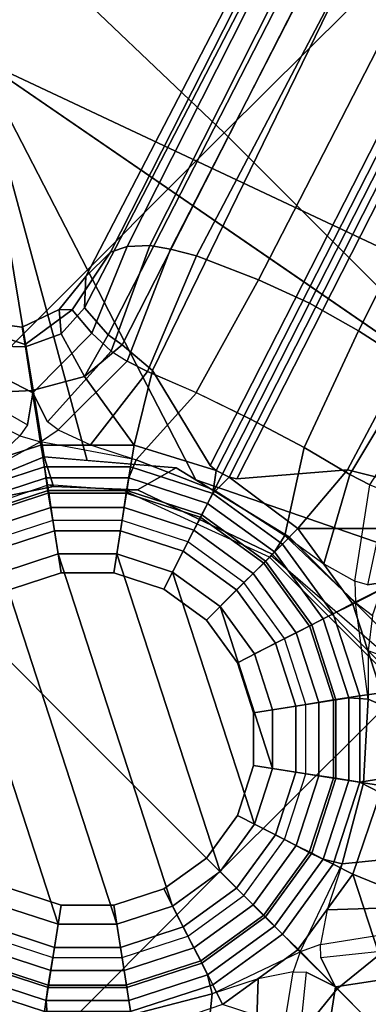
# Model space of a CAD drawing. Units: inches. Extents: x -87 to 65, y -59 to 46.
# Drawn here: x -1 to 1, y -2 to 2 of the extents above; entities that cross this region are included whole.
import ezdxf

# ---------------------------------------------------------------- set-up
doc = ezdxf.new("R2010")
doc.units = ezdxf.units.IN
doc.header["$MEASUREMENT"] = 0
for name, color, linetype in [('SEAT', 5, 'Continuous'), ('SEAT-BASE', 5, 'Continuous'), ('SEAT-FABRIC', 5, 'Continuous'), ('SEAT-FRAME', 5, 'Continuous'), ('SEAT-SHAFT', 5, 'Continuous')]:
    doc.layers.add(name, color=color, linetype=linetype)

# ---------------------------------------------------------------- blocks, each defined once
blk = doc.blocks.new('1SAYL_UPHSMIDBCK_ARMS_1T')
at = {"layer": 'SEAT'}
blk.add_point((0, 0), dxfattribs=at)
at = {"layer": 'SEAT-BASE'}
for points in [[(-0.7151, 0.9528, 7.9363), (-0.6532, 0.8991, 8.1652), (-0.3434, 1.0569, 8.1652), (-0.3905, 1.2018, 7.7908)], [(-0.3878, 1.1888, 5.9497), (-0.358, 1.1017, 5.8365), (-0.6809, 0.9372, 5.8365), (-0.736, 1.0114, 5.9497)], [(-0.358, 1.1017, 5.8365), (-0.3224, 0.9956, 2.6575), (-0.614, 0.847, 2.6575), (-0.6809, 0.9372, 5.8365)], [(-0.3266, 1.0052, 8.248), (-0.3434, 1.0569, 8.1652), (-0.6532, 0.8991, 8.1652), (-0.6212, 0.855, 8.248)], [(-0.3266, 1.0052, 8.248), (-0.6212, 0.855, 8.248), (-0.5785, 0.7963, 8.248), (-0.3042, 0.9361, 8.248)], [(-0.3224, 0.9956, 2.6575), (-0.2872, 0.8838, 2.6575), (-0.5462, 0.7518, 2.6575), (-0.614, 0.847, 2.6575)], [(-0.7151, 0.9528, 7.9363), (-0.9492, 0.6896, 8.0033), (-0.8991, 0.6532, 8.1652), (-0.6532, 0.8991, 8.1652)], [(-0.6809, 0.9372, 5.8365), (-0.614, 0.847, 2.6575), (-0.8455, 0.6156, 2.6575), (-0.9372, 0.6809, 5.8365)], [(-1.2206, 0.8867, 7.5216), (-1.3655, 0.6796, 7.4994), (-1.1271, 0.3856, 7.9363), (-0.9492, 0.6896, 8.0033)], [(-0.6212, 0.855, 8.248), (-0.6532, 0.8991, 8.1652), (-0.8991, 0.6532, 8.1652), (-0.855, 0.6212, 8.248)], [(-0.6212, 0.855, 8.248), (-0.855, 0.6212, 8.248), (-0.7963, 0.5785, 8.248), (-0.5785, 0.7963, 8.248)], [(-0.614, 0.847, 2.6575), (-0.5462, 0.7518, 2.6575), (-0.7518, 0.5462, 2.6575), (-0.8455, 0.6156, 2.6575)], [(-0.9372, 0.6809, 5.8365), (-1.1017, 0.358, 5.8365), (-1.1893, 0.3874, 5.9497), (-1.0302, 0.7101, 5.949)], [(-1.3655, 0.6796, 7.4994), (-1.486, 0.4904, 7.4342), (-1.2193, 0.2055, 7.8473), (-1.1271, 0.3856, 7.9363)], [(-0.8991, 0.6532, 8.1652), (-0.9492, 0.6896, 8.0033), (-1.1271, 0.3856, 7.9363), (-1.0569, 0.3434, 8.1652)], [(-0.8467, 0.6139, 2.6575), (-0.9953, 0.3222, 2.6575), (-1.1017, 0.358, 5.8365), (-0.9372, 0.6809, 5.8365)], [(-0.8991, 0.6532, 8.1652), (-1.0569, 0.3434, 8.1652), (-1.0052, 0.3266, 8.248), (-0.855, 0.6212, 8.248)], [(-0.855, 0.6212, 8.248), (-1.0052, 0.3266, 8.248), (-0.9361, 0.3042, 8.248), (-0.7963, 0.5785, 8.248)], [(-0.7518, 0.5462, 2.6575), (-0.8838, 0.2872, 2.6575), (-0.9953, 0.3222, 2.6575), (-0.8467, 0.6139, 2.6575)], [(-1.2193, 0.2055, 7.8473), (-1.486, 0.4904, 7.4342), (-1.5416, 0.4133, 7.3827), (-1.3022, 0.0811, 7.7127)], [(-1.5416, 0.4133, 7.3827), (-1.3022, 0.0811, 7.7127), (-1.3426, 0.0428, 7.6432), (-1.5938, 0.3529, 7.3189)], [(-1.5066, 0.2256, 5.9389), (-1.1893, 0.3874, 5.9497), (-1.2504, 0.0015, 5.9497), (-1.4829, 0.0001, 5.948)], [(-1.3022, 0.0811, 7.7127), (-1.2193, 0.2055, 7.8473), (-1.1271, 0.3856, 7.9363), (-1.2637, 0, 7.7908)], [(-1.1113, 0, 8.1652), (-1.0569, 0.3434, 8.1652), (-1.1271, 0.3856, 7.9363), (-1.2637, 0, 7.7908)], [(-1.1017, 0.358, 5.8365), (-1.1584, 0, 5.8365), (-1.2504, 0.0015, 5.9497), (-1.1893, 0.3874, 5.9497)], [(-1.3426, 0.0428, 7.6432), (-1.5938, 0.3529, 7.3189), (-1.6818, 0.2848, 7.1729), (-1.4726, 0, 7.4119)], [(-0.9953, 0.3222, 2.6575), (-1.0465, -0.001, 2.6575), (-1.1584, 0, 5.8365), (-1.1017, 0.358, 5.8365)], [(-1.0569, 0.3434, 8.1652), (-1.1113, 0, 8.1652), (-1.0569, 0, 8.248), (-1.0052, 0.3266, 8.248)], [(-1.0052, 0.3266, 8.248), (-1.0569, 0, 8.248), (-0.9843, 0, 8.248), (-0.9361, 0.3042, 8.248)], [(-0.8838, 0.2872, 2.6575), (-0.9293, 0, 2.6575), (-1.0465, -0.001, 2.6575), (-0.9953, 0.3222, 2.6575)], [(-1.6783, 0, 6.9468), (-1.4726, 0, 7.4119), (-1.6818, 0.2848, 7.1729), (-1.7908, 0.219, 6.8431)], [(-1.6683, 0, 6.1863), (-1.6979, 0.1575, 6.1425), (-1.5066, 0.2256, 5.9389), (-1.4829, 0.0001, 5.948)], [(-1.4726, 0, 7.4119), (-1.2637, 0, 7.7908), (-1.3022, 0.0811, 7.7127), (-1.3426, 0.0428, 7.6432)], [(-1.6818, -0.2848, 7.1729), (-1.4726, 0, 7.4119), (-1.6783, 0, 6.9468), (-1.7908, -0.219, 6.8431)], [(-1.6818, -0.2848, 7.1729), (-1.5938, -0.3529, 7.3189), (-1.3426, -0.0428, 7.6432), (-1.4726, 0, 7.4119)], [(-1.3022, -0.0811, 7.7127), (-1.2637, 0, 7.7908), (-1.4726, 0, 7.4119), (-1.3426, -0.0428, 7.6432)], [(-1.1271, -0.3856, 7.9363), (-1.2193, -0.2055, 7.8473), (-1.3022, -0.0811, 7.7127), (-1.2637, 0, 7.7908)], [(-1.1271, -0.3856, 7.9363), (-1.0569, -0.3434, 8.1652), (-1.1113, 0, 8.1652), (-1.2637, 0, 7.7908)], [(-1.2504, -0.0015, 5.9497), (-1.1584, 0, 5.8365), (-1.1017, -0.358, 5.8365), (-1.1893, -0.3874, 5.9497)], [(-1.1584, 0, 5.8365), (-1.0465, 0.001, 2.6575), (-0.9953, -0.3222, 2.6575), (-1.1017, -0.358, 5.8365)], [(-1.0569, 0, 8.248), (-1.1113, 0, 8.1652), (-1.0569, -0.3434, 8.1652), (-1.0052, -0.3266, 8.248)], [(-1.0465, 0.001, 2.6575), (-0.9293, 0, 2.6575), (-0.8838, -0.2872, 2.6575), (-0.9953, -0.3222, 2.6575)], [(-1.5066, -0.2256, 5.9389), (-1.6979, -0.1575, 6.1425), (-1.6683, 0, 6.1863), (-1.4829, -0.0001, 5.948)], [(-1.2504, -0.0015, 5.9497), (-1.1893, -0.3874, 5.9497), (-1.5066, -0.2256, 5.9389), (-1.4829, -0.0001, 5.948)], [(-1.0569, 0, 8.248), (-1.0052, -0.3266, 8.248), (-0.9361, -0.3042, 8.248), (-0.9843, 0, 8.248)], [(-1.3426, -0.0428, 7.6432), (-1.3022, -0.0811, 7.7127), (-1.5416, -0.4133, 7.3827), (-1.5938, -0.3529, 7.3189)], [(-1.5416, -0.4133, 7.3827), (-1.486, -0.4904, 7.4342), (-1.2193, -0.2055, 7.8473), (-1.3022, -0.0811, 7.7127)], [(-1.2193, -0.2055, 7.8473), (-1.486, -0.4904, 7.4342), (-1.3665, -0.6781, 7.4991), (-1.1271, -0.3856, 7.9363)], [(-1.6127, -0.4028, 5.9064), (-1.5066, -0.2256, 5.9389), (-1.1893, -0.3874, 5.9497), (-1.487, -0.5117, 5.915)], [(-0.9953, -0.3222, 2.6575), (-0.8838, -0.2872, 2.6575), (-0.7518, -0.5462, 2.6575), (-0.8467, -0.6139, 2.6575)], [(0.846, -0.616, 2.6575), (0.7518, -0.5462, 2.6575), (0.8838, -0.2872, 2.6575), (0.9946, -0.3243, 2.6575)], [(-1.1017, -0.358, 5.8365), (-0.9953, -0.3222, 2.6575), (-0.8467, -0.6139, 2.6575), (-0.9372, -0.6809, 5.8365)], [(-1.0052, -0.3266, 8.248), (-1.0569, -0.3434, 8.1652), (-0.8991, -0.6532, 8.1652), (-0.855, -0.6212, 8.248)], [(-1.0052, -0.3266, 8.248), (-0.855, -0.6212, 8.248), (-0.7963, -0.5785, 8.248), (-0.9361, -0.3042, 8.248)], [(0.855, -0.6212, 8.248), (1.0052, -0.3266, 8.248), (0.9361, -0.3042, 8.248), (0.7963, -0.5785, 8.248)], [(0.9372, -0.6809, 5.8365), (0.846, -0.616, 2.6575), (0.9946, -0.3243, 2.6575), (1.1017, -0.358, 5.8365)], [(0.855, -0.6212, 8.248), (0.8991, -0.6532, 8.1652), (1.0569, -0.3434, 8.1652), (1.0052, -0.3266, 8.248)], [(-1.1893, -0.3874, 5.9497), (-1.1017, -0.358, 5.8365), (-0.9372, -0.6809, 5.8365), (-1.0302, -0.7101, 5.949)], [(-1.1271, -0.3856, 7.9363), (-0.9492, -0.6896, 8.0033), (-0.8991, -0.6532, 8.1652), (-1.0569, -0.3434, 8.1652)], [(1.1385, -0.3505, 7.9363), (1.0569, -0.3434, 8.1652), (0.8991, -0.6532, 8.1652), (1.0223, -0.7428, 7.7908)], [(1.0125, -0.7338, 5.9497), (0.9372, -0.6809, 5.8365), (1.1017, -0.358, 5.8365), (1.1899, -0.3856, 5.9497)], [(1.1385, -0.3505, 7.9363), (1.1072, -0.5504, 7.8473), (1.1012, -0.6998, 7.7127), (1.0223, -0.7428, 7.7908)], [(-1.0302, -0.7101, 5.949), (-1.0549, -0.6891, 5.9789), (-1.487, -0.5117, 5.915), (-1.1893, -0.3874, 5.9497)], [(-1.1271, -0.3856, 7.9363), (-1.3665, -0.6781, 7.4991), (-1.2205, -0.8869, 7.5216), (-0.9492, -0.6896, 8.0033)], [(1.0125, -0.7338, 5.9497), (1.1899, -0.3856, 5.9497), (1.3515, -0.7031, 5.9389), (1.1998, -0.8716, 5.948)], [(1.4901, -0.5718, 7.3827), (1.4905, -0.4767, 7.4342), (1.1072, -0.5504, 7.8473), (1.1012, -0.6998, 7.7127)], [(-0.855, -0.6212, 8.248), (-0.6212, -0.855, 8.248), (-0.5785, -0.7963, 8.248), (-0.7963, -0.5785, 8.248)], [(-0.7518, -0.5462, 2.6575), (-0.5462, -0.7518, 2.6575), (-0.614, -0.847, 2.6575), (-0.8455, -0.6156, 2.6575)], [(0.5462, -0.7518, 2.6575), (0.7518, -0.5462, 2.6575), (0.8473, -0.6143, 2.6575), (0.6158, -0.8457, 2.6575)], [(0.6212, -0.855, 8.248), (0.855, -0.6212, 8.248), (0.7963, -0.5785, 8.248), (0.5785, -0.7963, 8.248)], [(1.1113, -0.7545, 7.6432), (1.1012, -0.6998, 7.7127), (1.4901, -0.5718, 7.3827), (1.4969, -0.6513, 7.3189)], [(-0.8455, -0.6156, 2.6575), (-0.614, -0.847, 2.6575), (-0.6809, -0.9372, 5.8365), (-0.9372, -0.6809, 5.8365)], [(0.6158, -0.8457, 2.6575), (0.8473, -0.6143, 2.6575), (0.9372, -0.6809, 5.8365), (0.6809, -0.9372, 5.8365)], [(-0.8991, -0.6532, 8.1652), (-0.9492, -0.6896, 8.0033), (-0.7151, -0.9528, 7.9363), (-0.6532, -0.8991, 8.1652)], [(-0.8991, -0.6532, 8.1652), (-0.6532, -0.8991, 8.1652), (-0.6212, -0.855, 8.248), (-0.855, -0.6212, 8.248)], [(0.6532, -0.8991, 8.1652), (0.8991, -0.6532, 8.1652), (0.855, -0.6212, 8.248), (0.6212, -0.855, 8.248)], [(0.8991, -0.6532, 8.1652), (0.6532, -0.8991, 8.1652), (0.6852, -0.9745, 7.9363), (1.0223, -0.7428, 7.7908)], [(1.528, -0.7582, 7.1729), (1.4969, -0.6513, 7.3189), (1.1113, -0.7545, 7.6432), (1.1913, -0.8656, 7.4119)], [(-1.2206, -0.8867, 7.5216), (-1.0672, -1.09, 7.4991), (-0.7151, -0.9528, 7.9363), (-0.9492, -0.6896, 8.0033)], [(-1.0302, -0.7101, 5.949), (-0.9372, -0.6809, 5.8365), (-0.9937, -0.7603, 5.949), (-1.0302, -0.7101, 5.949)], [(-0.9372, -0.6809, 5.8365), (-0.6809, -0.9372, 5.8365), (-0.736, -1.0114, 5.9497), (-0.9937, -0.7603, 5.949)], [(0.6809, -0.9372, 5.8365), (0.9372, -0.6809, 5.8365), (1.0107, -0.7362, 5.9497), (0.7344, -1.0125, 5.9497)], [(1.1012, -0.6998, 7.7127), (1.0223, -0.7428, 7.7908), (1.1913, -0.8656, 7.4119), (1.1113, -0.7545, 7.6432)], [(1.3515, -0.7031, 5.9389), (1.4662, -0.8706, 6.1425), (1.3497, -0.9806, 6.1863), (1.1998, -0.8716, 5.948)], [(1.0058, -0.831, 7.7127), (0.8656, -0.883, 7.8473), (0.6852, -0.9745, 7.9363), (1.0223, -0.7428, 7.7908)], [(1.0863, -1.0681, 5.9389), (0.7344, -1.0125, 5.9497), (1.0107, -0.7362, 5.9497), (1.1997, -0.8717, 5.948)], [(1.1913, -0.8656, 7.4119), (1.0223, -0.7428, 7.7908), (1.0058, -0.831, 7.7127), (1.061, -0.8238, 7.6432)], [(-0.5462, -0.7518, 2.6575), (-0.2872, -0.8838, 2.6575), (-0.3224, -0.9956, 2.6575), (-0.614, -0.847, 2.6575)], [(0.2872, -0.8838, 2.6575), (0.5462, -0.7518, 2.6575), (0.6158, -0.8457, 2.6575), (0.3242, -0.9943, 2.6575)], [(1.528, -0.7582, 7.1729), (1.1913, -0.8656, 7.4119), (1.3578, -0.9865, 6.9468), (1.5775, -0.8754, 6.8431)], [(-0.6212, -0.855, 8.248), (-0.3266, -1.0052, 8.248), (-0.3042, -0.9361, 8.248), (-0.5785, -0.7963, 8.248)], [(0.3266, -1.0052, 8.248), (0.6212, -0.855, 8.248), (0.5785, -0.7963, 8.248), (0.3042, -0.9361, 8.248)], [(1.0042, -1.2405, 7.3827), (1.0058, -0.831, 7.7127), (1.061, -0.8238, 7.6432), (1.082, -1.2223, 7.3189)], [(1.061, -0.8238, 7.6432), (1.082, -1.2223, 7.3189), (1.1932, -1.2189, 7.1729), (1.1913, -0.8656, 7.4119)], [(-0.614, -0.847, 2.6575), (-0.3224, -0.9956, 2.6575), (-0.358, -1.1017, 5.8365), (-0.6809, -0.9372, 5.8365)], [(-0.6532, -0.8991, 8.1652), (-0.3434, -1.0569, 8.1652), (-0.3266, -1.0052, 8.248), (-0.6212, -0.855, 8.248)], [(0.3242, -0.9943, 2.6575), (0.6158, -0.8457, 2.6575), (0.6809, -0.9372, 5.8365), (0.358, -1.1017, 5.8365)], [(0.3434, -1.0569, 8.1652), (0.6532, -0.8991, 8.1652), (0.6212, -0.855, 8.248), (0.3266, -1.0052, 8.248)], [(0.8656, -0.883, 7.8473), (0.914, -1.2702, 7.4342), (1.0042, -1.2405, 7.3827), (1.0058, -0.831, 7.7127)], [(1.3578, -0.9865, 6.9468), (1.1913, -0.8656, 7.4119), (1.1932, -1.2189, 7.1729), (1.32, -1.2297, 6.8431)], [(-0.3434, -1.0569, 8.1652), (-0.6532, -0.8991, 8.1652), (-0.7151, -0.9528, 7.9363), (-0.3905, -1.2018, 7.7908)], [(-0.3244, -0.995, 2.6575), (-0.2872, -0.8838, 2.6575), (0, -0.9293, 2.6575), (-0.0011, -1.0462, 2.6575)], [(-0.0011, -1.0462, 2.6575), (0, -0.9293, 2.6575), (0.2872, -0.8838, 2.6575), (0.3222, -0.995, 2.6575)], [(0.3434, -1.0569, 8.1652), (0.3625, -1.1158, 8.0033), (0.6852, -0.9745, 7.9363), (0.6532, -0.8991, 8.1652)], [(0.7052, -1.3525, 7.4994), (0.914, -1.2702, 7.4342), (0.8656, -0.883, 7.8473), (0.6852, -0.9745, 7.9363)], [(1.3497, -0.9806, 6.1863), (1.281, -1.1254, 6.1425), (1.0863, -1.0681, 5.9389), (1.1997, -0.8717, 5.948)], [(1.5539, -0.9248, 6.4675), (1.4174, -1.0298, 6.5038), (1.3497, -0.9806, 6.1863), (1.4662, -0.8706, 6.1425)], [(1.5539, -0.9248, 6.4675), (1.5775, -0.8754, 6.8431), (1.3578, -0.9865, 6.9468), (1.4174, -1.0298, 6.5038)], [(-0.6809, -0.9372, 5.8365), (-0.358, -1.1017, 5.8365), (-0.3878, -1.1888, 5.9497), (-0.736, -1.0114, 5.9497)], [(-0.3266, -1.0052, 8.248), (0, -1.0569, 8.248), (0, -0.9843, 8.248), (-0.3042, -0.9361, 8.248)], [(0, -1.0569, 8.248), (0.3266, -1.0052, 8.248), (0.3042, -0.9361, 8.248), (0, -0.9843, 8.248)], [(0.358, -1.1017, 5.8365), (0.6809, -0.9372, 5.8365), (0.7344, -1.0125, 5.9497), (0.416, -1.18, 5.949)], [(-1.0672, -1.09, 7.4991), (-0.9256, -1.2617, 7.4342), (-0.5723, -1.0961, 7.8473), (-0.7151, -0.9528, 7.9363)], [(-0.4795, -1.2134, 7.7127), (-0.5723, -1.0961, 7.8473), (-0.7151, -0.9528, 7.9363), (-0.3905, -1.2018, 7.7908)], [(0.4663, -1.4348, 7.5216), (0.7052, -1.3525, 7.4994), (0.6852, -0.9745, 7.9363), (0.3625, -1.1158, 8.0033)], [(1.3497, -0.9806, 6.1863), (1.4174, -1.0298, 6.5038), (1.3597, -1.1921, 6.4675), (1.281, -1.1254, 6.1425)], [(1.3578, -0.9865, 6.9468), (1.32, -1.2297, 6.8431), (1.3597, -1.1921, 6.4675), (1.4174, -1.0298, 6.5038)], [(-0.6801, -1.3632, 5.9389), (-0.736, -1.0114, 5.9497), (-0.3878, -1.1888, 5.9497), (-0.4583, -1.4103, 5.948)], [(-0.358, -1.1017, 5.8365), (-0.3244, -0.995, 2.6575), (-0.0011, -1.0462, 2.6575), (0, -1.1584, 5.8365)], [(-0.3266, -1.0052, 8.248), (-0.3434, -1.0569, 8.1652), (0, -1.1113, 8.1652), (0, -1.0569, 8.248)], [(0, -1.1584, 5.8365), (-0.0011, -1.0462, 2.6575), (0.3222, -0.995, 2.6575), (0.358, -1.1017, 5.8365)], [(0, -1.0569, 8.248), (0, -1.1113, 8.1652), (0.3434, -1.0569, 8.1652), (0.3266, -1.0052, 8.248)], [(0.9022, -1.288, 5.915), (0.4484, -1.1776, 5.9789), (0.416, -1.18, 5.949), (0.7344, -1.0125, 5.9497)], [(0.7344, -1.0125, 5.9497), (1.0863, -1.0681, 5.9389), (1.0679, -1.2738, 5.9064), (0.9022, -1.288, 5.915)], [(0.0185, -1.1911, 7.9363), (0, -1.1113, 8.1652), (-0.3434, -1.0569, 8.1652), (-0.3905, -1.2018, 7.7908)], [(0.0185, -1.1911, 7.9363), (0.3625, -1.1158, 8.0033), (0.3434, -1.0569, 8.1652), (0, -1.1113, 8.1652)], [(1.0863, -1.0681, 5.9389), (1.1388, -1.2616, 5.9333), (1.0679, -1.2738, 5.9064), (1.0863, -1.0681, 5.9389)], [(1.29, -1.2716, 6.0974), (1.1388, -1.2616, 5.9333), (1.0863, -1.0681, 5.9389), (1.281, -1.1254, 6.1425)], [(-0.385, -1.1897, 5.9497), (-0.358, -1.1017, 5.8365), (0, -1.1584, 5.8365), (0.001, -1.2508, 5.9497)], [(0.001, -1.2508, 5.9497), (0, -1.1584, 5.8365), (0.358, -1.1017, 5.8365), (0.357, -1.1992, 5.949)], [(0.0185, -1.1911, 7.9363), (0.2227, -1.5091, 7.4991), (0.4663, -1.4348, 7.5216), (0.3625, -1.1158, 8.0033)], [(0.416, -1.18, 5.949), (0.357, -1.1992, 5.949), (0.358, -1.1017, 5.8365), (0.416, -1.18, 5.949)], [(1.29, -1.2716, 6.0974), (1.281, -1.1254, 6.1425), (1.3597, -1.1921, 6.4675), (1.379, -1.3694, 6.4002)], [(-0.385, -1.1897, 5.9497), (0.001, -1.2508, 5.9497), (-0.251, -1.5026, 5.9389), (-0.4582, -1.4104, 5.948)], [(0.0185, -1.1911, 7.9363), (-0.1813, -1.2231, 7.8473), (-0.3253, -1.2635, 7.7127), (-0.3905, -1.2018, 7.7908)], [(-0.1813, -1.2231, 7.8473), (0.0072, -1.5648, 7.4342), (0.2227, -1.5091, 7.4991), (0.0185, -1.1911, 7.9363)], [(0.357, -1.1992, 5.949), (0.3294, -1.2162, 5.9789), (0.0272, -1.5724, 5.915), (0.001, -1.2508, 5.9497)], [(3.0932, -9.6057, 3.9883), (3.0656, -9.6227, 4.0182), (0.3294, -1.2162, 5.9789), (0.357, -1.1992, 5.949)], [(0.357, -1.1992, 5.949), (0.416, -1.18, 5.949), (3.1437, -9.5893, 3.9883), (3.0932, -9.6057, 3.9883)], [(0.4484, -1.1776, 5.9789), (3.176, -9.5868, 4.0182), (3.1437, -9.5893, 3.9883), (0.416, -1.18, 5.949)], [(3.176, -9.5868, 4.0182), (0.4484, -1.1776, 5.9789), (0.9022, -1.288, 5.915), (3.8098, -9.7298, 3.9258)], [(1.3784, -1.5144, 6.7636), (1.379, -1.3694, 6.4002), (1.3597, -1.1921, 6.4675), (1.32, -1.2297, 6.8431)], [(-0.4551, -1.4005, 7.4119), (-0.3905, -1.2018, 7.7908), (-0.4795, -1.2134, 7.7127), (-0.4556, -1.2636, 7.6432)], [(-0.3253, -1.2635, 7.7127), (-0.3905, -1.2018, 7.7908), (-0.4551, -1.4005, 7.4119), (-0.3741, -1.2901, 7.6432)], [(-0.0833, -1.5938, 7.3827), (0.0072, -1.5648, 7.4342), (-0.1813, -1.2231, 7.8473), (-0.3253, -1.2635, 7.7127)], [(0.0272, -1.5724, 5.915), (0.3294, -1.2162, 5.9789), (3.0656, -9.6227, 4.0182), (2.6369, -10.1109, 3.9258)], [(1.112, -1.7588, 7.1618), (1.2088, -1.701, 7.0948), (1.0042, -1.2405, 7.3827), (0.914, -1.2702, 7.4342)], [(1.281, -1.6514, 7.0283), (1.082, -1.2223, 7.3189), (1.0042, -1.2405, 7.3827), (1.2088, -1.701, 7.0948)], [(1.281, -1.6514, 7.0283), (1.3448, -1.5805, 6.9061), (1.1932, -1.2189, 7.1729), (1.082, -1.2223, 7.3189)], [(1.3784, -1.5144, 6.7636), (1.32, -1.2297, 6.8431), (1.1932, -1.2189, 7.1729), (1.3448, -1.5805, 6.9061)], [(-0.3741, -1.2901, 7.6432), (-0.3253, -1.2635, 7.7127), (-0.0833, -1.5938, 7.3827), (-0.1569, -1.6249, 7.3189)], [(-0.1153, -1.6582, 5.9064), (-0.251, -1.5026, 5.9389), (0.001, -1.2508, 5.9497), (0.0272, -1.5724, 5.915)], [(1.112, -1.7588, 7.1618), (0.914, -1.2702, 7.4342), (0.7069, -1.3518, 7.4991), (0.8566, -1.8721, 7.2363)], [(3.8098, -9.7298, 3.9258), (0.9022, -1.288, 5.915), (1.0679, -1.2738, 5.9064)], [(1.0679, -1.2738, 5.9064), (1.1388, -1.2616, 5.9333), (3.8633, -9.7231, 3.9214), (3.8098, -9.7298, 3.9258)], [(1.29, -1.2716, 6.0974), (3.9592, -9.7087, 3.9962), (3.8633, -9.7231, 3.9214), (1.1388, -1.2616, 5.9333)], [(1.29, -1.2716, 6.0974), (1.379, -1.3694, 6.4002), (4.024, -9.7152, 4.1197), (3.9592, -9.7087, 3.9962)], [(-0.2489, -1.6875, 7.1729), (-0.1569, -1.6249, 7.3189), (-0.3741, -1.2901, 7.6432), (-0.4551, -1.4005, 7.4119)], [(0.6351, -1.9545, 7.2625), (0.8566, -1.8721, 7.2363), (0.7069, -1.3518, 7.4991), (0.4663, -1.4348, 7.5216)], [(1.3784, -1.5144, 6.7636), (4.0639, -9.7511, 4.308), (4.024, -9.7152, 4.1197), (1.379, -1.3694, 6.4002)], [(0.2227, -1.5091, 7.4991), (0.4074, -2.0181, 7.2363), (0.6351, -1.9545, 7.2625), (0.4663, -1.4348, 7.5216)], [(0.2227, -1.5091, 7.4991), (0.0072, -1.5648, 7.4342), (0.1341, -2.0765, 7.1618), (0.4074, -2.0181, 7.2363)], [(1.3784, -1.5144, 6.7636), (1.3448, -1.5805, 6.9061), (4.0383, -9.7812, 4.4355), (4.0639, -9.7511, 4.308)], [(-0.0833, -1.5938, 7.3827), (0.0218, -2.0866, 7.0948), (0.1341, -2.0765, 7.1618), (0.0072, -1.5648, 7.4342)], [(-0.1153, -1.6582, 5.9064), (0.0272, -1.5724, 5.915), (2.6369, -10.1109, 3.9258), (-0.1153, -1.6582, 5.9064)], [(1.2811, -1.6514, 7.0284), (3.9727, -9.8285, 4.5522), (4.0383, -9.7812, 4.4355), (1.3448, -1.5805, 6.9061)], [(1.2811, -1.6514, 7.0284), (1.2088, -1.701, 7.0948), (3.8424, -9.8944, 4.6671), (3.9727, -9.8285, 4.5522)], [(1.112, -1.7588, 7.1618), (3.6638, -9.9708, 4.7361), (3.8424, -9.8944, 4.6671), (1.2088, -1.701, 7.0948)], [(1.112, -1.7588, 7.1618), (0.8566, -1.8721, 7.2363), (3.4762, -10.0425, 4.7875), (3.6638, -9.9708, 4.7361)], [(0.6351, -1.9545, 7.2625), (3.2842, -10.1077, 4.8004), (3.4762, -10.0425, 4.7875), (0.8566, -1.8721, 7.2363)], [(3.0905, -10.1678, 4.7875), (3.2842, -10.1077, 4.8004), (0.6351, -1.9545, 7.2625), (0.4074, -2.0181, 7.2363)], [(3.0905, -10.1678, 4.7875), (0.4074, -2.0181, 7.2363), (0.1341, -2.0765, 7.1618), (2.8966, -10.2201, 4.7361)]]:
    blk.add_3dface(points, dxfattribs=at)
at = {"layer": 'SEAT-FABRIC'}
for points in [[(-1.8379, 0, 17.2971), (-0.7869, 0, 17.4022), (-0.7915, 2.2074, 17.5167), (-1.8435, 2.1408, 17.3862)], [(1.3941, 0, 17.5833), (1.3948, 2.2072, 17.6898), (-0.7915, 2.2074, 17.5167), (-0.7869, 0, 17.4022)], [(-0.7915, -2.2074, 17.5167), (-0.7869, 0, 17.4022), (-1.8379, 0, 17.2971), (-1.8435, -2.1408, 17.3862)], [(-0.7915, -2.2074, 17.5167), (1.3948, -2.2072, 17.6898), (1.3941, 0, 17.5833), (-0.7869, 0, 17.4022)], [(3.5649, -2.1532, 17.7764), (3.5684, 0, 17.6773), (1.3941, 0, 17.5833), (1.3948, -2.2072, 17.6898)], [(3.5568, -4.2959, 18.0014), (3.5649, -2.1532, 17.7764), (1.3948, -2.2072, 17.6898), (1.3864, -4.3993, 17.9649)], [(-0.8009, -4.3978, 17.8107), (1.3864, -4.3993, 17.9649), (1.3948, -2.2072, 17.6898), (-0.7915, -2.2074, 17.5167)]]:
    blk.add_3dface(points, dxfattribs=at)
at = {"layer": 'SEAT-FRAME'}
for points in [[(0, 1.1992, 11.2769), (0, 1.0977, 11.3337), (-0.7944, 1.0955, 11.3376), (-0.7944, 1.1992, 11.2769)], [(-0.8435, 1.1516, 11.4311), (-0.8321, 1.0802, 11.4211), (0, 1.0812, 11.4248), (0, 1.09, 11.4311)], [(-0.8321, 1.0802, 11.4211), (-0.7944, 1.0955, 11.3376), (0, 1.0977, 11.3337), (0, 1.0812, 11.4248)], [(2.3465, 0, 11.2736), (2.3465, -1.6961, 11.2786), (0.9672, -0.7089, 11.2751), (1.0792, -0.4424, 11.2744)], [(0.8514, -0.6486, 11.3482), (0.8704, -0.6396, 11.4211), (0.9923, -0.3906, 11.4216), (1.0081, -0.4134, 11.3474)], [(1.0081, -0.4134, 11.3474), (1.0792, -0.4424, 11.2744), (0.9672, -0.7089, 11.2751), (0.8514, -0.6486, 11.3482)], [(0.5918, -0.8892, 11.3491), (0.8514, -0.6486, 11.3482), (0.9672, -0.7089, 11.2751), (0.5422, -1.0696, 11.2764)], [(0.8514, -0.6486, 11.3482), (0.5918, -0.8892, 11.3491), (0.6345, -0.845, 11.4311), (0.8704, -0.6396, 11.4211)], [(2.3465, -1.6961, 11.2786), (0.8284, -0.8267, 11.2755), (0.9672, -0.7089, 11.2751)], [(0.4488, -1.092, 11.2765), (0.5422, -1.0696, 11.2764), (0.8284, -0.8267, 11.2755), (2.3465, -1.6961, 11.2786)], [(0, -1.0977, 11.3337), (0, -1.0812, 11.4248), (0.6345, -0.845, 11.4311), (0.5918, -0.8892, 11.3491)], [(0.5918, -0.8892, 11.3491), (0.5422, -1.0696, 11.2764), (0, -1.1992, 11.2769), (0, -1.0977, 11.3337)], [(0, -1.0812, 11.4248), (-0.8321, -1.0802, 11.4211), (-0.8435, -1.1516, 11.4311), (0, -1.09, 11.4311)], [(0, -1.0977, 11.3337), (-0.7944, -1.0955, 11.3376), (-0.8321, -1.0802, 11.4211), (0, -1.0812, 11.4248)], [(0.4488, -1.092, 11.2765), (2.3465, -1.6961, 11.2786), (-0.7946, -2.2817, 11.2945), (-0.7945, -1.696, 11.285)], [(-0.7944, -1.1992, 11.2769), (0, -1.1992, 11.2769), (0.4488, -1.092, 11.2765), (-0.7945, -1.696, 11.285)], [(-0.7944, -1.0955, 11.3376), (0, -1.0977, 11.3337), (0, -1.1992, 11.2769), (-0.7944, -1.1992, 11.2769)], [(0.7759, -1.9889, 11.2865), (2.3465, -1.6961, 11.2786), (-0.7957, -2.8297, 11.3593), (-0.7946, -2.2817, 11.2945)], [(-0.7957, -2.8297, 11.3593), (2.3465, -1.6961, 11.2786), (4.0707, -3.3798, 11.444), (2.3465, -3.3798, 11.444)], [(-0.7971, -3.3798, 11.444), (-0.7957, -2.8297, 11.3593), (2.3465, -3.3798, 11.444)], [(-0.799, -3.6357, 11.565), (-0.7971, -3.3798, 11.444), (2.3465, -3.3798, 11.444), (1.3158, -3.6359, 11.565)]]:
    blk.add_3dface(points, dxfattribs=at)
at = {"layer": 'SEAT-SHAFT'}
for points in [[(-0.3042, 0.9361, 2.4294), (-0.5785, 0.7963, 2.4294), (-0.5785, 0.7963, 8.248), (-0.3042, 0.9361, 8.248)], [(-0.2433, 0.7489, 2.4305), (-0.4628, 0.637, 2.4305), (-0.5785, 0.7963, 2.4294), (-0.3042, 0.9361, 2.4294)], [(-0.3042, 0.9361, 8.3356), (-0.5785, 0.7963, 8.3356), (-0.5207, 0.7166, 8.4341), (-0.2737, 0.8425, 8.4341)], [(-0.3042, 0.9361, 8.248), (-0.5785, 0.7963, 8.248), (-0.5785, 0.7963, 8.3356), (-0.3042, 0.9361, 8.3356)], [(-0.2737, 0.8425, 8.4341), (-0.5207, 0.7166, 8.4341), (-0.4154, 0.5717, 8.4341), (-0.2184, 0.6721, 8.4341)], [(-0.5785, 0.7963, 2.4294), (-0.7963, 0.5785, 2.4294), (-0.7963, 0.5785, 8.248), (-0.5785, 0.7963, 8.248)], [(-0.4628, 0.637, 2.4305), (-0.637, 0.4628, 2.4305), (-0.7963, 0.5785, 2.4294), (-0.5785, 0.7963, 2.4294)], [(-0.5785, 0.7963, 8.3356), (-0.7963, 0.5785, 8.3356), (-0.7166, 0.5207, 8.4341), (-0.5207, 0.7166, 8.4341)], [(-0.5785, 0.7963, 8.248), (-0.7963, 0.5785, 8.248), (-0.7963, 0.5785, 8.3356), (-0.5785, 0.7963, 8.3356)], [(-0.2433, 0.7489, 1), (-0.4628, 0.637, 1), (-0.4628, 0.637, 2.625), (-0.2433, 0.7489, 2.625)], [(0.7874, 0, 1), (-0.4628, 0.637, 1), (-0.2433, 0.7489, 1), (0.7489, 0.2433, 1)], [(-0.5207, 0.7166, 8.4341), (-0.7166, 0.5207, 8.4341), (-0.5717, 0.4154, 8.4341), (-0.4154, 0.5717, 8.4341)], [(-0.2184, 0.6721, 8.4341), (-0.4154, 0.5717, 8.4341), (-0.4154, 0.5717, 16.5591), (-0.2184, 0.6721, 16.5591)], [(-0.4628, 0.637, 1), (-0.637, 0.4628, 1), (-0.637, 0.4628, 2.625), (-0.4628, 0.637, 2.625)], [(0.7874, 0, 1), (0.7489, -0.2433, 1), (-0.637, 0.4628, 1), (-0.4628, 0.637, 1)], [(-0.7963, 0.5785, 2.4294), (-0.9361, 0.3042, 2.4294), (-0.9361, 0.3042, 8.248), (-0.7963, 0.5785, 8.248)], [(-0.637, 0.4628, 2.4305), (-0.7489, 0.2433, 2.4305), (-0.9361, 0.3042, 2.4294), (-0.7963, 0.5785, 2.4294)], [(-0.7963, 0.5785, 8.3356), (-0.9361, 0.3042, 8.3356), (-0.8425, 0.2737, 8.4341), (-0.7166, 0.5207, 8.4341)], [(-0.7963, 0.5785, 8.248), (-0.9361, 0.3042, 8.248), (-0.9361, 0.3042, 8.3356), (-0.7963, 0.5785, 8.3356)], [(-0.4154, 0.5717, 8.4341), (-0.5717, 0.4154, 8.4341), (-0.5717, 0.4154, 16.5591), (-0.4154, 0.5717, 16.5591)], [(-0.7166, 0.5207, 8.4341), (-0.8425, 0.2737, 8.4341), (-0.6721, 0.2184, 8.4341), (-0.5717, 0.4154, 8.4341)], [(-0.637, 0.4628, 1), (-0.7489, 0.2433, 1), (-0.7489, 0.2433, 2.625), (-0.637, 0.4628, 2.625)], [(0.637, -0.4628, 1), (-0.7489, 0.2433, 1), (-0.637, 0.4628, 1), (0.7489, -0.2433, 1)], [(-0.5717, 0.4154, 8.4341), (-0.6721, 0.2184, 8.4341), (-0.6721, 0.2184, 16.5591), (-0.5717, 0.4154, 16.5591)], [(-0.9361, 0.3042, 2.4294), (-0.9843, 0, 2.4294), (-0.9843, 0, 8.248), (-0.9361, 0.3042, 8.248)], [(-0.7489, 0.2433, 2.4305), (-0.7874, 0, 2.4305), (-0.9843, 0, 2.4294), (-0.9361, 0.3042, 2.4294)], [(-0.9361, 0.3042, 8.3356), (-0.9843, 0, 8.3356), (-0.8858, 0, 8.4341), (-0.8425, 0.2737, 8.4341)], [(-0.9361, 0.3042, 8.248), (-0.9843, 0, 8.248), (-0.9843, 0, 8.3356), (-0.9361, 0.3042, 8.3356)], [(-0.8425, 0.2737, 8.4341), (-0.8858, 0, 8.4341), (-0.7067, 0, 8.4341), (-0.6721, 0.2184, 8.4341)], [(-0.7489, 0.2433, 1), (-0.7874, 0, 1), (-0.7874, 0, 2.625), (-0.7489, 0.2433, 2.625)], [(0.637, -0.4628, 1), (0.4628, -0.637, 1), (-0.7874, 0, 1), (-0.7489, 0.2433, 1)], [(-0.6721, 0.2184, 8.4341), (-0.7067, 0, 8.4341), (-0.7067, 0, 16.5591), (-0.6721, 0.2184, 16.5591)], [(-0.9843, 0, 2.4294), (-0.9361, -0.3042, 2.4294), (-0.9361, -0.3042, 8.248), (-0.9843, 0, 8.248)], [(-0.7874, 0, 2.4305), (-0.7489, -0.2433, 2.4305), (-0.9361, -0.3042, 2.4294), (-0.9843, 0, 2.4294)], [(-0.9843, 0, 8.3356), (-0.9361, -0.3042, 8.3356), (-0.8425, -0.2737, 8.4341), (-0.8858, 0, 8.4341)], [(-0.9843, 0, 8.248), (-0.9361, -0.3042, 8.248), (-0.9361, -0.3042, 8.3356), (-0.9843, 0, 8.3356)], [(-0.8858, 0, 8.4341), (-0.8425, -0.2737, 8.4341), (-0.6721, -0.2184, 8.4341), (-0.7067, 0, 8.4341)], [(-0.7874, 0, 1), (-0.7489, -0.2433, 1), (-0.7489, -0.2433, 2.625), (-0.7874, 0, 2.625)], [(0.2433, -0.7489, 1), (-0.7489, -0.2433, 1), (-0.7874, 0, 1), (0.4628, -0.637, 1)], [(-0.7067, 0, 8.4341), (-0.6721, -0.2184, 8.4341), (-0.6721, -0.2184, 16.5591), (-0.7067, 0, 16.5591)], [(-0.7489, -0.2433, 2.4305), (-0.637, -0.4628, 2.4305), (-0.7963, -0.5785, 2.4294), (-0.9361, -0.3042, 2.4294)], [(-0.8425, -0.2737, 8.4341), (-0.7166, -0.5207, 8.4341), (-0.5717, -0.4154, 8.4341), (-0.6721, -0.2184, 8.4341)], [(-0.7489, -0.2433, 1), (-0.637, -0.4628, 1), (-0.637, -0.4628, 2.625), (-0.7489, -0.2433, 2.625)], [(0.2433, -0.7489, 1), (0, -0.7874, 1), (-0.637, -0.4628, 1), (-0.7489, -0.2433, 1)], [(-0.6721, -0.2184, 8.4341), (-0.5717, -0.4154, 8.4341), (-0.5717, -0.4154, 16.5591), (-0.6721, -0.2184, 16.5591)], [(0.5717, -0.4154, 8.4341), (0.6721, -0.2184, 8.4341), (0.6721, -0.2184, 16.5591), (0.5717, -0.4154, 16.5591)], [(0.7166, -0.5207, 8.4341), (0.8425, -0.2737, 8.4341), (0.6721, -0.2184, 8.4341), (0.5717, -0.4154, 8.4341)], [(0.637, -0.4628, 1), (0.7489, -0.2433, 1), (0.7489, -0.2433, 2.625), (0.637, -0.4628, 2.625)], [(0.637, -0.4628, 2.4305), (0.7489, -0.2433, 2.4305), (0.9361, -0.3042, 2.4294), (0.7963, -0.5785, 2.4294)], [(-0.9361, -0.3042, 8.3356), (-0.7963, -0.5785, 8.3356), (-0.7166, -0.5207, 8.4341), (-0.8425, -0.2737, 8.4341)], [(0.7963, -0.5785, 8.3356), (0.9361, -0.3042, 8.3356), (0.8425, -0.2737, 8.4341), (0.7166, -0.5207, 8.4341)], [(-0.9361, -0.3042, 2.4294), (-0.7963, -0.5785, 2.4294), (-0.7963, -0.5785, 8.248), (-0.9361, -0.3042, 8.248)], [(-0.9361, -0.3042, 8.248), (-0.7963, -0.5785, 8.248), (-0.7963, -0.5785, 8.3356), (-0.9361, -0.3042, 8.3356)], [(0.7963, -0.5785, 2.4294), (0.9361, -0.3042, 2.4294), (0.9361, -0.3042, 8.248), (0.7963, -0.5785, 8.248)], [(0.7963, -0.5785, 8.248), (0.9361, -0.3042, 8.248), (0.9361, -0.3042, 8.3356), (0.7963, -0.5785, 8.3356)], [(-0.7166, -0.5207, 8.4341), (-0.5207, -0.7166, 8.4341), (-0.4154, -0.5717, 8.4341), (-0.5717, -0.4154, 8.4341)], [(-0.5717, -0.4154, 8.4341), (-0.4154, -0.5717, 8.4341), (-0.4154, -0.5717, 16.5591), (-0.5717, -0.4154, 16.5591)], [(0.4154, -0.5717, 8.4341), (0.5717, -0.4154, 8.4341), (0.5717, -0.4154, 16.5591), (0.4154, -0.5717, 16.5591)], [(0.5207, -0.7166, 8.4341), (0.7166, -0.5207, 8.4341), (0.5717, -0.4154, 8.4341), (0.4154, -0.5717, 8.4341)], [(-0.637, -0.4628, 2.4305), (-0.4628, -0.637, 2.4305), (-0.5785, -0.7963, 2.4294), (-0.7963, -0.5785, 2.4294)], [(-0.637, -0.4628, 1), (-0.4628, -0.637, 1), (-0.4628, -0.637, 2.625), (-0.637, -0.4628, 2.625)], [(-0.2433, -0.7489, 1), (-0.4628, -0.637, 1), (-0.637, -0.4628, 1), (0, -0.7874, 1)], [(0.4628, -0.637, 1), (0.637, -0.4628, 1), (0.637, -0.4628, 2.625), (0.4628, -0.637, 2.625)], [(0.4628, -0.637, 2.4305), (0.637, -0.4628, 2.4305), (0.7963, -0.5785, 2.4294), (0.5785, -0.7963, 2.4294)], [(-0.7963, -0.5785, 8.3356), (-0.5785, -0.7963, 8.3356), (-0.5207, -0.7166, 8.4341), (-0.7166, -0.5207, 8.4341)], [(0.5785, -0.7963, 8.3356), (0.7963, -0.5785, 8.3356), (0.7166, -0.5207, 8.4341), (0.5207, -0.7166, 8.4341)], [(-0.7963, -0.5785, 2.4294), (-0.5785, -0.7963, 2.4294), (-0.5785, -0.7963, 8.248), (-0.7963, -0.5785, 8.248)], [(-0.7963, -0.5785, 8.248), (-0.5785, -0.7963, 8.248), (-0.5785, -0.7963, 8.3356), (-0.7963, -0.5785, 8.3356)], [(-0.5207, -0.7166, 8.4341), (-0.2737, -0.8425, 8.4341), (-0.2184, -0.6721, 8.4341), (-0.4154, -0.5717, 8.4341)], [(-0.4154, -0.5717, 8.4341), (-0.2184, -0.6721, 8.4341), (-0.2184, -0.6721, 16.5591), (-0.4154, -0.5717, 16.5591)], [(0.2184, -0.6721, 8.4341), (0.4154, -0.5717, 8.4341), (0.4154, -0.5717, 16.5591), (0.2184, -0.6721, 16.5591)], [(0.2737, -0.8425, 8.4341), (0.5207, -0.7166, 8.4341), (0.4154, -0.5717, 8.4341), (0.2184, -0.6721, 8.4341)], [(0.5785, -0.7963, 2.4294), (0.7963, -0.5785, 2.4294), (0.7963, -0.5785, 8.248), (0.5785, -0.7963, 8.248)], [(0.5785, -0.7963, 8.248), (0.7963, -0.5785, 8.248), (0.7963, -0.5785, 8.3356), (0.5785, -0.7963, 8.3356)], [(-0.4628, -0.637, 2.4305), (-0.2433, -0.7489, 2.4305), (-0.3042, -0.9361, 2.4294), (-0.5785, -0.7963, 2.4294)], [(-0.4628, -0.637, 1), (-0.2433, -0.7489, 1), (-0.2433, -0.7489, 2.625), (-0.4628, -0.637, 2.625)], [(0.2433, -0.7489, 1), (0.4628, -0.637, 1), (0.4628, -0.637, 2.625), (0.2433, -0.7489, 2.625)], [(0.2433, -0.7489, 2.4305), (0.4628, -0.637, 2.4305), (0.5785, -0.7963, 2.4294), (0.3042, -0.9361, 2.4294)], [(-0.2737, -0.8425, 8.4341), (0, -0.8858, 8.4341), (0, -0.7067, 8.4341), (-0.2184, -0.6721, 8.4341)], [(-0.2184, -0.6721, 8.4341), (0, -0.7067, 8.4341), (0, -0.7067, 16.5591), (-0.2184, -0.6721, 16.5591)], [(0, -0.7067, 8.4341), (0.2184, -0.6721, 8.4341), (0.2184, -0.6721, 16.5591), (0, -0.7067, 16.5591)], [(0, -0.8858, 8.4341), (0.2737, -0.8425, 8.4341), (0.2184, -0.6721, 8.4341), (0, -0.7067, 8.4341)], [(-0.5785, -0.7963, 8.3356), (-0.3042, -0.9361, 8.3356), (-0.2737, -0.8425, 8.4341), (-0.5207, -0.7166, 8.4341)], [(0.3042, -0.9361, 8.3356), (0.5785, -0.7963, 8.3356), (0.5207, -0.7166, 8.4341), (0.2737, -0.8425, 8.4341)], [(-0.2433, -0.7489, 2.4305), (0, -0.7874, 2.4305), (0, -0.9843, 2.4294), (-0.3042, -0.9361, 2.4294)], [(-0.2433, -0.7489, 1), (0, -0.7874, 1), (0, -0.7874, 2.625), (-0.2433, -0.7489, 2.625)], [(0, -0.7874, 1), (0.2433, -0.7489, 1), (0.2433, -0.7489, 2.625), (0, -0.7874, 2.625)], [(0, -0.7874, 2.4305), (0.2433, -0.7489, 2.4305), (0.3042, -0.9361, 2.4294), (0, -0.9843, 2.4294)], [(-0.5785, -0.7963, 2.4294), (-0.3042, -0.9361, 2.4294), (-0.3042, -0.9361, 8.248), (-0.5785, -0.7963, 8.248)], [(-0.5785, -0.7963, 8.248), (-0.3042, -0.9361, 8.248), (-0.3042, -0.9361, 8.3356), (-0.5785, -0.7963, 8.3356)], [(0.3042, -0.9361, 2.4294), (0.5785, -0.7963, 2.4294), (0.5785, -0.7963, 8.248), (0.3042, -0.9361, 8.248)], [(0.3042, -0.9361, 8.248), (0.5785, -0.7963, 8.248), (0.5785, -0.7963, 8.3356), (0.3042, -0.9361, 8.3356)], [(-0.3042, -0.9361, 8.3356), (0, -0.9843, 8.3356), (0, -0.8858, 8.4341), (-0.2737, -0.8425, 8.4341)], [(0, -0.9843, 8.3356), (0.3042, -0.9361, 8.3356), (0.2737, -0.8425, 8.4341), (0, -0.8858, 8.4341)], [(-0.3042, -0.9361, 2.4294), (0, -0.9843, 2.4294), (0, -0.9843, 8.248), (-0.3042, -0.9361, 8.248)], [(-0.3042, -0.9361, 8.248), (0, -0.9843, 8.248), (0, -0.9843, 8.3356), (-0.3042, -0.9361, 8.3356)], [(0, -0.9843, 2.4294), (0.3042, -0.9361, 2.4294), (0.3042, -0.9361, 8.248), (0, -0.9843, 8.248)], [(0, -0.9843, 8.248), (0.3042, -0.9361, 8.248), (0.3042, -0.9361, 8.3356), (0, -0.9843, 8.3356)]]:
    blk.add_3dface(points, dxfattribs=at)

msp = doc.modelspace()

# ---------------------------------------------------------------- block references
at = {"rotation": 135}
msp.add_blockref('1SAYL_UPHSMIDBCK_ARMS_1T', (-0.4874, -0.9625), dxfattribs=at)

doc.saveas('drawing.dxf')
